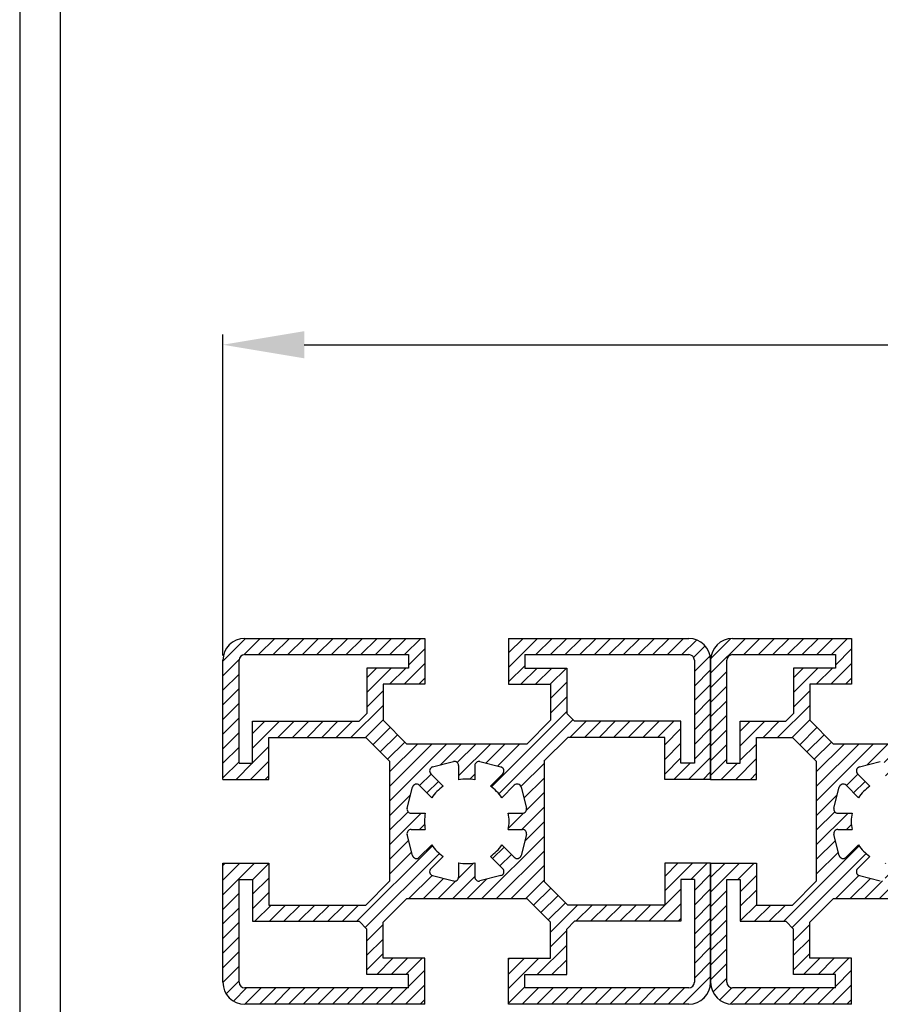
# Model space of a CAD drawing. Extents: x 1409 to 2839, y 680 to 2586.
# Drawn here: x 1546 to 1652, y 950 to 1071 of the extents above; entities that cross this region are included whole.
import ezdxf

# ---------------------------------------------------------------- set-up
doc = ezdxf.new("R2010")
doc.units = 0
doc.header["$LTSCALE"] = 0.25
doc.layers.get('0').update_dxf_attribs({"linetype": 'CONTINUOUS'})
doc.layers.get('DEFPOINTS').update_dxf_attribs({"linetype": 'CONTINUOUS'})
doc.layers.add('ALU_PROFIEL', color=4, linetype='CONTINUOUS')
doc.layers.add('MATEN', color=1, linetype='CONTINUOUS')
doc.dimstyles.get("Standard").update_dxf_attribs({"dimtxt": 0.18, "dimasz": 0.18, "dimexe": 0.18, "dimexo": 0.0625, "dimgap": 0.09, "dimtad": 0, "dimtih": 1, "dimtoh": 1, "dimzin": 0, "dimcen": 0.09, "dimazin": 3, "dimtfac": 1, "dimtofl": 0, "dimtmove": 0, "dimatfit": 3})

# ---------------------------------------------------------------- blocks, each defined once
blk = doc.blocks.new('*D13')
at = {"color": 0, "linetype": 'BYBLOCK'}
for p, q in [((1570.810146, 992.594708), (1570.810146, 1032.047855)), ((2050.810146, 992.594708), (2050.810146, 1032.047855)), ((1580.810146, 1030.797855), (2040.810146, 1030.797855))]:
    blk.add_line(p, q, dxfattribs=at)
for points in [[(1580.810146, 1032.464522), (1580.810146, 1029.131189), (1570.810146, 1030.797855)], [(2040.810146, 1032.464522), (2040.810146, 1029.131189), (2050.810146, 1030.797855)]]:
    blk.add_solid(points, dxfattribs=at)
at = {"layer": 'DEFPOINTS', "color": 0, "linetype": 'BYBLOCK'}
for p in [(2050.810146, 1030.797855), (1570.810146, 991.969708), (2050.810146, 991.969708)]:
    blk.add_point(p, dxfattribs=at)
at = {"color": 0}
blk.add_text('480', height=16, dxfattribs=at).set_placement((1778.81, 1013.1))
blk = doc.blocks.new('*X39')
at = {"layer": 'MATEN', "color": 0, "linetype": 'BYBLOCK'}
for p, q in [((1630.810146, 990.407959), (1635.088575, 994.686388)), ((1630.819722, 992.213586), (1633.282948, 994.676812)), ((1634.884626, 992.686388), (1636.884626, 994.686388)), ((1636.680678, 992.686388), (1638.680678, 994.686388)), ((1638.476729, 992.686388), (1640.476729, 994.686388)), ((1640.27278, 992.686388), (1642.27278, 994.686388)), ((1642.068831, 992.686388), (1644.068831, 994.686388)), ((1643.864883, 992.686388), (1645.864883, 994.686388)), ((1645.660934, 992.686388), (1647.660934, 994.686388)), ((1658.460146, 991.11719), (1662.029344, 994.686388)), ((1658.460146, 992.913242), (1660.233292, 994.686388)), ((1661.825395, 992.686388), (1663.825395, 994.686388)), ((1663.621446, 992.686388), (1665.621446, 994.686388)), ((1665.417497, 992.686388), (1667.417497, 994.686388)), ((1667.213548, 992.686388), (1669.213548, 994.686388)), ((1669.0096, 992.686388), (1671.0096, 994.686388)), ((1670.805651, 992.686388), (1672.805651, 994.686388)), ((1672.601702, 992.686388), (1674.316978, 994.401664)), ((1646.160146, 991.389549), (1648.160146, 993.389549)), ((1673.802295, 992.09093), (1675.290396, 993.579031)), ((1673.810146, 990.302729), (1675.793465, 992.286049)), ((1630.810146, 988.611908), (1632.810146, 990.611908)), ((1641.010146, 988.0356), (1644.010934, 991.036388)), ((1641.010146, 989.831651), (1642.214883, 991.036388)), ((1643.806985, 989.036388), (1645.806985, 991.036388)), ((1645.603036, 989.036388), (1648.160146, 991.593498)), ((1658.460146, 989.321139), (1660.460146, 991.321139)), ((1659.971446, 989.036388), (1661.971446, 991.036388)), ((1661.767497, 989.036388), (1663.767497, 991.036388)), ((1663.563548, 989.036388), (1665.563548, 991.036388)), ((1647.399087, 989.036388), (1648.160146, 989.797447)), ((1673.810146, 988.506678), (1675.810146, 990.506678)), ((1630.810146, 986.815856), (1632.810146, 988.815856)), ((1641.010146, 986.239549), (1643.010146, 988.239549)), ((1663.610146, 987.286934), (1665.610146, 989.286934)), ((1673.810146, 986.710627), (1675.810146, 988.710627)), ((1630.810146, 985.019805), (1632.810146, 987.019805)), ((1663.610146, 985.490883), (1665.610146, 987.490883)), ((1639.053036, 982.486388), (1643.010146, 986.443498)), ((1673.810146, 984.914576), (1675.810146, 986.914576)), ((1630.810146, 983.223754), (1632.810146, 985.223754)), ((1640.849087, 982.486388), (1643.010146, 984.647447)), ((1656.333911, 976.418597), (1665.610146, 985.694832)), ((1657.270465, 975.5591), (1666.377604, 984.666239)), ((1673.810146, 983.118524), (1675.810146, 985.118524)), ((1630.810146, 981.427703), (1632.810146, 983.427703)), ((1634.460146, 981.4856), (1637.460934, 984.486388)), ((1634.460146, 983.281651), (1635.664883, 984.486388)), ((1637.256985, 982.486388), (1639.256985, 984.486388)), ((1641.768201, 981.609451), (1643.887083, 983.728333)), ((1665.993805, 982.486388), (1667.993805, 984.486388)), ((1667.789856, 982.486388), (1669.789856, 984.486388)), ((1669.585907, 982.486388), (1671.585907, 984.486388)), ((1673.810146, 981.322473), (1675.810146, 983.322473)), ((1642.666227, 980.711425), (1644.785109, 982.830307)), ((1670.160146, 981.264576), (1672.160146, 983.264576)), ((1630.810146, 979.631651), (1632.810146, 981.631651)), ((1634.460146, 979.689549), (1636.460146, 981.689549)), ((1643.564253, 979.8134), (1645.683134, 981.932281)), ((1643.812584, 974.673578), (1650.822956, 981.68395)), ((1643.812584, 976.469629), (1649.026905, 981.68395)), ((1643.812584, 978.26568), (1647.230854, 981.68395)), ((1650.036702, 979.101645), (1652.619007, 981.68395)), ((1652.143505, 979.412397), (1654.415058, 981.68395)), ((1652.310146, 977.782985), (1656.21111, 981.68395)), ((1655.661843, 979.338632), (1658.007161, 981.68395)), ((1657.092424, 978.973161), (1659.803212, 981.68395)), ((1670.160146, 979.468524), (1672.160146, 981.468524)), ((1673.810146, 979.526422), (1675.810146, 981.526422)), ((1630.810146, 977.8356), (1632.810146, 979.8356)), ((1633.903036, 977.336388), (1636.460146, 979.893498)), ((1673.416163, 977.336388), (1675.810146, 979.730371)), ((1632.106985, 977.336388), (1634.106985, 979.336388)), ((1659.9667, 976.459283), (1662.812584, 979.305168)), ((1670.160146, 977.672473), (1672.160146, 979.672473)), ((1671.620112, 977.336388), (1673.620112, 979.336388)), ((1635.699087, 977.336388), (1636.460146, 978.097447)), ((1647.508689, 976.573631), (1648.922903, 977.987845)), ((1653.695483, 977.372272), (1654.310146, 977.986934)), ((1660.338306, 975.034839), (1662.812584, 977.509117)), ((1675.212214, 977.336388), (1675.810146, 977.93432)), ((1648.406715, 975.675606), (1649.820928, 977.089819)), ((1643.812584, 972.877527), (1646.395174, 975.460116)), ((1660.648984, 973.549466), (1662.812584, 975.713066)), ((1660.081958, 971.186388), (1662.812584, 973.917015)), ((1643.812584, 971.081476), (1646.084168, 973.353059)), ((1643.812584, 969.285424), (1647.713548, 973.186388)), ((1658.427373, 973.123905), (1658.489856, 973.186388)), ((1658.443973, 971.344454), (1660.30502, 973.205501)), ((1647.5096, 971.186388), (1648.126701, 971.803489)), ((1660.444867, 969.753245), (1662.812584, 972.120963)), ((1655.1765, 962.688827), (1662.812584, 970.324912)), ((1639.801702, 959.886388), (1649.080376, 969.165062)), ((1643.812584, 967.489373), (1646.158716, 969.835505)), ((1656.488945, 967.593375), (1657.903159, 969.007589)), ((1640.830295, 959.11893), (1649.939873, 968.228508)), ((1643.812584, 965.693322), (1646.525048, 968.405786)), ((1656.972551, 962.688827), (1662.812584, 968.528861)), ((1657.386971, 966.69535), (1658.801184, 968.109563)), ((1630.810146, 963.46719), (1634.379344, 967.036388)), ((1630.810146, 965.263242), (1632.583292, 967.036388)), ((1634.175395, 965.036388), (1636.175395, 967.036388)), ((1652.289136, 965.189617), (1654.154519, 967.055)), ((1652.310146, 967.006678), (1652.375067, 967.0716)), ((1658.768602, 962.688827), (1662.812584, 966.73281)), ((1670.160146, 963.304063), (1673.892471, 967.036388)), ((1670.160146, 965.100115), (1672.096419, 967.036388)), ((1670.160146, 966.896166), (1670.300368, 967.036388)), ((1673.688522, 965.036388), (1675.688522, 967.036388)), ((1634.460146, 963.525088), (1636.460146, 965.525088)), ((1646.196243, 962.688827), (1649.039992, 965.532576)), ((1647.992295, 962.688827), (1650.464919, 965.161451)), ((1651.584397, 962.688827), (1654.310146, 965.414576)), ((1673.810146, 963.361961), (1675.810146, 965.361961)), ((1649.788346, 962.688827), (1651.953563, 964.854044)), ((1653.380448, 962.688827), (1655.7477, 965.056079)), ((1660.564653, 962.688827), (1662.812584, 964.936758)), ((1661.524765, 961.852888), (1663.643646, 963.971769)), ((1630.810146, 961.671139), (1632.810146, 963.671139)), ((1634.460146, 961.729037), (1636.460146, 963.729037)), ((1662.42279, 960.954862), (1664.541672, 963.073743)), ((1668.538522, 959.886388), (1672.160146, 963.508012)), ((1673.810146, 961.56591), (1675.810146, 963.56591)), ((1630.810146, 959.875088), (1632.810146, 961.875088)), ((1634.460146, 959.932985), (1636.460146, 961.932985)), ((1636.2096, 959.886388), (1638.2096, 961.886388)), ((1638.005651, 959.886388), (1640.005651, 961.886388)), ((1663.320816, 960.056836), (1665.439698, 962.175718)), ((1663.610146, 958.550115), (1666.946419, 961.886388)), ((1666.742471, 959.886388), (1668.742471, 961.886388)), ((1670.334573, 959.886388), (1672.160146, 961.711961)), ((1673.810146, 959.769859), (1675.810146, 961.769859)), ((1630.810146, 958.079037), (1632.810146, 960.079037)), ((1641.010146, 957.502729), (1643.010146, 959.502729)), ((1672.130624, 959.886388), (1672.160146, 959.91591)), ((1673.810146, 957.973807), (1675.810146, 959.973807)), ((1630.810146, 956.282985), (1632.810146, 958.282985)), ((1663.610146, 956.754063), (1665.610146, 958.754063)), ((1673.810146, 956.177756), (1675.810146, 958.177756)), ((1641.010146, 955.706678), (1643.010146, 957.706678)), ((1661.988522, 953.336388), (1665.610146, 956.958012)), ((1630.810146, 954.486934), (1632.810146, 956.486934)), ((1641.010146, 953.910627), (1643.010146, 955.910627)), ((1673.810146, 954.381705), (1675.810146, 956.381705)), ((1630.810146, 952.690883), (1632.810146, 954.690883)), ((1642.231958, 953.336388), (1644.231958, 955.336388)), ((1644.028009, 953.336388), (1646.028009, 955.336388)), ((1645.824061, 953.336388), (1647.824061, 955.336388)), ((1658.460146, 951.604063), (1662.192471, 955.336388)), ((1658.460146, 953.400115), (1660.396419, 955.336388)), ((1658.460146, 955.196166), (1658.600368, 955.336388)), ((1663.784573, 953.336388), (1665.610146, 955.161961)), ((1673.810146, 952.585654), (1675.810146, 954.585654)), ((1646.160146, 951.876422), (1648.160146, 953.876422)), ((1665.580624, 953.336388), (1665.610146, 953.36591)), ((1631.09487, 951.179556), (1632.810146, 952.894832)), ((1645.766163, 949.686388), (1648.160146, 952.080371)), ((1672.706932, 949.686388), (1675.810146, 952.789602)), ((1631.917503, 950.206138), (1633.405604, 951.694239)), ((1633.210485, 949.703069), (1635.193805, 951.686388)), ((1634.989856, 949.686388), (1636.989856, 951.686388)), ((1636.785907, 949.686388), (1638.785907, 951.686388)), ((1638.581958, 949.686388), (1640.581958, 951.686388)), ((1640.378009, 949.686388), (1642.378009, 951.686388)), ((1642.174061, 949.686388), (1644.174061, 951.686388)), ((1643.970112, 949.686388), (1645.970112, 951.686388)), ((1658.460146, 949.808012), (1660.460146, 951.808012)), ((1660.134573, 949.686388), (1662.134573, 951.686388)), ((1661.930624, 949.686388), (1663.930624, 951.686388)), ((1663.726675, 949.686388), (1665.726675, 951.686388)), ((1665.522727, 949.686388), (1667.522727, 951.686388)), ((1667.318778, 949.686388), (1669.318778, 951.686388)), ((1669.114829, 949.686388), (1671.114829, 951.686388)), ((1670.91088, 949.686388), (1672.91088, 951.686388)), ((1647.562214, 949.686388), (1648.160146, 950.28432))]:
    blk.add_line(p, q, dxfattribs=at)
blk = doc.blocks.new('*X41')
at = {"layer": 'MATEN', "color": 0, "linetype": 'BYBLOCK'}
for p, q in [((1570.810146, 991.888215), (1573.608319, 994.686388)), ((1573.394802, 992.67682), (1575.40437, 994.686388)), ((1575.200422, 992.686388), (1577.200422, 994.686388)), ((1576.996473, 992.686388), (1578.996473, 994.686388)), ((1578.792524, 992.686388), (1580.792524, 994.686388)), ((1580.588575, 992.686388), (1582.588575, 994.686388)), ((1582.384626, 992.686388), (1584.384626, 994.686388)), ((1584.180678, 992.686388), (1586.180678, 994.686388)), ((1585.976729, 992.686388), (1587.976729, 994.686388)), ((1587.77278, 992.686388), (1589.77278, 994.686388)), ((1589.568831, 992.686388), (1591.568831, 994.686388)), ((1591.364883, 992.686388), (1593.364883, 994.686388)), ((1593.160934, 992.686388), (1595.160934, 994.686388)), ((1605.960146, 991.11719), (1609.529344, 994.686388)), ((1605.960146, 992.913242), (1607.733292, 994.686388)), ((1609.325395, 992.686388), (1611.325395, 994.686388)), ((1611.121446, 992.686388), (1613.121446, 994.686388)), ((1612.917497, 992.686388), (1614.917497, 994.686388)), ((1614.713548, 992.686388), (1616.713548, 994.686388)), ((1616.5096, 992.686388), (1618.5096, 994.686388)), ((1618.305651, 992.686388), (1620.305651, 994.686388)), ((1620.101702, 992.686388), (1622.101702, 994.686388)), ((1621.897753, 992.686388), (1623.897753, 994.686388)), ((1623.693805, 992.686388), (1625.693805, 994.686388)), ((1625.489856, 992.686388), (1627.489856, 994.686388)), ((1627.285907, 992.686388), (1629.098505, 994.498986)), ((1593.660146, 991.389549), (1595.660146, 993.389549)), ((1628.722003, 992.326433), (1630.150397, 993.754827)), ((1570.810146, 990.092164), (1572.819714, 992.101732)), ((1628.810146, 990.618524), (1630.749065, 992.557444)), ((1588.510146, 988.0356), (1591.510934, 991.036388)), ((1588.510146, 989.831651), (1589.714883, 991.036388)), ((1591.306985, 989.036388), (1593.306985, 991.036388)), ((1593.103036, 989.036388), (1595.660146, 991.593498)), ((1605.960146, 989.321139), (1607.960146, 991.321139)), ((1607.471446, 989.036388), (1609.471446, 991.036388)), ((1609.267497, 989.036388), (1611.267497, 991.036388)), ((1611.063548, 989.036388), (1613.063548, 991.036388)), ((1628.810146, 988.822473), (1630.810146, 990.822473)), ((1570.810146, 988.296112), (1572.810146, 990.296112)), ((1594.899087, 989.036388), (1595.660146, 989.797447)), ((1570.810146, 986.500061), (1572.810146, 988.500061)), ((1588.510146, 986.239549), (1590.510146, 988.239549)), ((1611.110146, 987.286934), (1613.110146, 989.286934)), ((1628.810146, 987.026422), (1630.810146, 989.026422)), ((1611.110146, 985.490883), (1613.110146, 987.490883)), ((1628.810146, 985.230371), (1630.810146, 987.230371)), ((1570.810146, 984.70401), (1572.810146, 986.70401)), ((1586.553036, 982.486388), (1590.510146, 986.443498)), ((1570.810146, 982.907959), (1572.810146, 984.907959)), ((1588.349087, 982.486388), (1590.510146, 984.647447)), ((1603.833911, 976.418597), (1613.110146, 985.694832)), ((1604.770465, 975.5591), (1613.877604, 984.666239)), ((1628.810146, 983.43432), (1630.810146, 985.43432)), ((1574.460146, 981.169805), (1577.776729, 984.486388)), ((1574.460146, 982.965856), (1575.980678, 984.486388)), ((1577.57278, 982.486388), (1579.57278, 984.486388)), ((1579.368831, 982.486388), (1581.368831, 984.486388)), ((1581.164883, 982.486388), (1583.164883, 984.486388)), ((1582.960934, 982.486388), (1584.960934, 984.486388)), ((1584.756985, 982.486388), (1586.756985, 984.486388)), ((1589.268201, 981.609451), (1591.387083, 983.728333)), ((1613.493805, 982.486388), (1615.493805, 984.486388)), ((1615.289856, 982.486388), (1617.289856, 984.486388)), ((1617.085907, 982.486388), (1619.085907, 984.486388)), ((1618.881958, 982.486388), (1620.881958, 984.486388)), ((1620.678009, 982.486388), (1622.678009, 984.486388)), ((1622.474061, 982.486388), (1624.474061, 984.486388)), ((1624.270112, 982.486388), (1626.270112, 984.486388)), ((1625.160146, 981.580371), (1627.160146, 983.580371)), ((1628.810146, 981.638268), (1630.810146, 983.638268)), ((1570.810146, 981.111908), (1572.810146, 983.111908)), ((1590.166227, 980.711425), (1592.285109, 982.830307)), ((1570.810146, 979.315856), (1572.810146, 981.315856)), ((1574.460146, 979.373754), (1576.460146, 981.373754)), ((1591.064253, 979.8134), (1593.183134, 981.932281)), ((1591.312584, 974.673578), (1598.322956, 981.68395)), ((1591.312584, 976.469629), (1596.526905, 981.68395)), ((1591.312584, 978.26568), (1594.730854, 981.68395)), ((1597.536702, 979.101645), (1600.119007, 981.68395)), ((1599.643505, 979.412397), (1601.915058, 981.68395)), ((1599.810146, 977.782985), (1603.71111, 981.68395)), ((1603.161843, 979.338632), (1605.507161, 981.68395)), ((1604.592424, 978.973161), (1607.303212, 981.68395)), ((1625.160146, 979.78432), (1627.160146, 981.78432)), ((1628.810146, 979.842217), (1630.810146, 981.842217)), ((1625.160146, 977.988268), (1627.160146, 979.988268)), ((1628.100368, 977.336388), (1630.810146, 980.046166)), ((1570.810146, 977.519805), (1572.810146, 979.519805)), ((1572.42278, 977.336388), (1574.42278, 979.336388)), ((1574.218831, 977.336388), (1576.460146, 979.577703)), ((1607.4667, 976.459283), (1610.312584, 979.305168)), ((1626.304317, 977.336388), (1628.304317, 979.336388)), ((1576.014883, 977.336388), (1576.460146, 977.781651)), ((1595.008689, 976.573631), (1596.422903, 977.987845)), ((1601.195483, 977.372272), (1601.810146, 977.986934)), ((1607.838306, 975.034839), (1610.312584, 977.509117)), ((1629.896419, 977.336388), (1630.810146, 978.250115)), ((1595.906715, 975.675606), (1597.320928, 977.089819)), ((1591.312584, 972.877527), (1593.895174, 975.460116)), ((1608.148984, 973.549466), (1610.312584, 975.713066)), ((1607.581958, 971.186388), (1610.312584, 973.917015)), ((1591.312584, 971.081476), (1593.584168, 973.353059)), ((1591.312584, 969.285424), (1595.213548, 973.186388)), ((1605.927373, 973.123905), (1605.989856, 973.186388)), ((1605.943973, 971.344454), (1607.80502, 973.205501)), ((1595.0096, 971.186388), (1595.626701, 971.803489)), ((1607.944867, 969.753245), (1610.312584, 972.120963)), ((1602.6765, 962.688827), (1610.312584, 970.324912)), ((1587.301702, 959.886388), (1596.580376, 969.165062)), ((1591.312584, 967.489373), (1593.658716, 969.835505)), ((1603.988945, 967.593375), (1605.403159, 969.007589)), ((1588.330295, 959.11893), (1597.439873, 968.228508)), ((1591.312584, 965.693322), (1594.025048, 968.405786)), ((1604.472551, 962.688827), (1610.312584, 968.528861)), ((1604.886971, 966.69535), (1606.301184, 968.109563)), ((1570.810146, 963.151395), (1574.695139, 967.036388)), ((1570.810146, 964.947447), (1572.899087, 967.036388)), ((1570.810146, 966.743498), (1571.103036, 967.036388)), ((1574.460146, 965.005344), (1576.460146, 967.005344)), ((1599.789136, 965.189617), (1601.654519, 967.055)), ((1599.810146, 967.006678), (1599.875067, 967.0716)), ((1606.268602, 962.688827), (1610.312584, 966.73281)), ((1625.160146, 963.619859), (1628.576675, 967.036388)), ((1625.160146, 965.41591), (1626.780624, 967.036388)), ((1628.372727, 965.036388), (1630.372727, 967.036388)), ((1574.460146, 963.209293), (1576.460146, 965.209293)), ((1593.696243, 962.688827), (1596.539992, 965.532576)), ((1595.492295, 962.688827), (1597.964919, 965.161451)), ((1599.084397, 962.688827), (1601.810146, 965.414576)), ((1628.810146, 963.677756), (1630.810146, 965.677756)), ((1597.288346, 962.688827), (1599.453563, 964.854044)), ((1600.880448, 962.688827), (1603.2477, 965.056079)), ((1608.064653, 962.688827), (1610.312584, 964.936758)), ((1609.024765, 961.852888), (1611.143646, 963.971769)), ((1570.810146, 961.355344), (1572.810146, 963.355344)), ((1574.460146, 961.413242), (1576.460146, 963.413242)), ((1609.92279, 960.954862), (1612.041672, 963.073743)), ((1623.222727, 959.886388), (1627.160146, 963.823807)), ((1628.810146, 961.881705), (1630.810146, 963.881705)), ((1570.810146, 959.559293), (1572.810146, 961.559293)), ((1574.729344, 959.886388), (1576.729344, 961.886388)), ((1576.525395, 959.886388), (1578.525395, 961.886388)), ((1578.321446, 959.886388), (1580.321446, 961.886388)), ((1580.117497, 959.886388), (1582.117497, 961.886388)), ((1581.913548, 959.886388), (1583.913548, 961.886388)), ((1583.7096, 959.886388), (1585.7096, 961.886388)), ((1585.505651, 959.886388), (1587.505651, 961.886388)), ((1610.820816, 960.056836), (1612.939698, 962.175718)), ((1611.110146, 958.550115), (1614.446419, 961.886388)), ((1614.242471, 959.886388), (1616.242471, 961.886388)), ((1616.038522, 959.886388), (1618.038522, 961.886388)), ((1617.834573, 959.886388), (1619.834573, 961.886388)), ((1619.630624, 959.886388), (1621.630624, 961.886388)), ((1621.426675, 959.886388), (1623.426675, 961.886388)), ((1625.018778, 959.886388), (1627.160146, 962.027756)), ((1628.810146, 960.085654), (1630.810146, 962.085654)), ((1570.810146, 957.763242), (1572.810146, 959.763242)), ((1588.510146, 957.502729), (1590.510146, 959.502729)), ((1626.814829, 959.886388), (1627.160146, 960.231705)), ((1628.810146, 958.289602), (1630.810146, 960.289602)), ((1570.810146, 955.96719), (1572.810146, 957.96719)), ((1611.110146, 956.754063), (1613.110146, 958.754063)), ((1628.810146, 956.493551), (1630.810146, 958.493551)), ((1588.510146, 955.706678), (1590.510146, 957.706678)), ((1609.488522, 953.336388), (1613.110146, 956.958012)), ((1628.810146, 954.6975), (1630.810146, 956.6975)), ((1570.810146, 954.171139), (1572.810146, 956.171139)), ((1588.510146, 953.910627), (1590.510146, 955.910627)), ((1570.810169, 952.375111), (1572.810146, 954.375088)), ((1589.731958, 953.336388), (1591.731958, 955.336388)), ((1591.528009, 953.336388), (1593.528009, 955.336388)), ((1593.324061, 953.336388), (1595.324061, 955.336388)), ((1605.960146, 951.604063), (1609.692471, 955.336388)), ((1605.960146, 953.400115), (1607.896419, 955.336388)), ((1605.960146, 955.196166), (1606.100368, 955.336388)), ((1611.284573, 953.336388), (1613.110146, 955.161961)), ((1628.810146, 952.901449), (1630.810146, 954.901449)), ((1593.660146, 951.876422), (1595.660146, 953.876422)), ((1613.080624, 953.336388), (1613.110146, 953.36591)), ((1627.391136, 949.686388), (1630.810146, 953.105398)), ((1571.207536, 950.976427), (1572.810146, 952.579037)), ((1593.266163, 949.686388), (1595.660146, 952.080371)), ((1572.106863, 950.079703), (1573.713548, 951.686388)), ((1573.5096, 949.686388), (1575.5096, 951.686388)), ((1575.305651, 949.686388), (1577.305651, 951.686388)), ((1577.101702, 949.686388), (1579.101702, 951.686388)), ((1578.897753, 949.686388), (1580.897753, 951.686388)), ((1580.693805, 949.686388), (1582.693805, 951.686388)), ((1582.489856, 949.686388), (1584.489856, 951.686388)), ((1584.285907, 949.686388), (1586.285907, 951.686388)), ((1586.081958, 949.686388), (1588.081958, 951.686388)), ((1587.878009, 949.686388), (1589.878009, 951.686388)), ((1589.674061, 949.686388), (1591.674061, 951.686388)), ((1591.470112, 949.686388), (1593.470112, 951.686388)), ((1605.960146, 949.808012), (1607.960146, 951.808012)), ((1607.634573, 949.686388), (1609.634573, 951.686388)), ((1609.430624, 949.686388), (1611.430624, 951.686388)), ((1611.226675, 949.686388), (1613.226675, 951.686388)), ((1613.022727, 949.686388), (1615.022727, 951.686388)), ((1614.818778, 949.686388), (1616.818778, 951.686388)), ((1616.614829, 949.686388), (1618.614829, 951.686388)), ((1618.41088, 949.686388), (1620.41088, 951.686388)), ((1620.206932, 949.686388), (1622.206932, 951.686388)), ((1622.002983, 949.686388), (1624.002983, 951.686388)), ((1623.799034, 949.686388), (1625.799034, 951.686388)), ((1625.595085, 949.686388), (1627.595085, 951.686388)), ((1629.718509, 950.217709), (1630.278825, 950.778025)), ((1595.062214, 949.686388), (1595.660146, 950.28432))]:
    blk.add_line(p, q, dxfattribs=at)

msp = doc.modelspace()

# ---------------------------------------------------------------- linework, layer by layer
msp.add_line((1545.810146, 1289.669708), (1545.810146, 878.894708))
at = {"linetype": 'BYBLOCK'}
msp.add_line((1550.810146, 1154.669708), (1550.810146, 878.894708), dxfattribs=at)
at = {"layer": 'ALU_PROFIEL'}
for p, q in [((1573.510146, 994.686388), (1595.660146, 994.686388)), ((1595.660146, 994.686388), (1595.660146, 989.036388)), ((1605.960146, 994.686388), (1628.110146, 994.686388)), ((1605.960146, 994.686388), (1605.960146, 989.036388)), ((1633.510146, 994.686388), (1648.160146, 994.686388)), ((1648.160146, 994.686388), (1648.160146, 989.036388)), ((1570.810146, 977.336388), (1570.810146, 991.986388)), ((1572.810146, 979.336388), (1572.810146, 991.986388)), ((1573.510146, 992.686388), (1593.660146, 992.686388)), ((1593.660146, 992.686388), (1593.660146, 991.036388)), ((1607.960146, 992.686388), (1628.110146, 992.686388)), ((1607.960146, 992.686388), (1607.960146, 991.036388)), ((1628.810146, 991.986388), (1628.810146, 979.336388)), ((1630.810146, 977.336388), (1630.810146, 991.986388)), ((1630.810146, 991.986388), (1630.810146, 977.336388)), ((1632.810146, 979.336388), (1632.810146, 991.986388)), ((1633.510146, 992.686388), (1646.160146, 992.686388)), ((1646.160146, 992.686388), (1646.160146, 991.036388)), ((1593.660146, 991.036388), (1588.510146, 991.036388)), ((1588.510146, 991.036388), (1588.510146, 985.433697)), ((1607.960146, 991.036388), (1613.110146, 991.036388)), ((1613.110146, 991.036388), (1613.110146, 985.433697)), ((1641.010146, 991.036388), (1641.010146, 985.433697)), ((1646.160146, 991.036388), (1641.010146, 991.036388)), ((1595.660146, 989.036388), (1590.510146, 989.036388)), ((1590.510146, 989.036388), (1590.510146, 984.60527)), ((1605.960146, 989.036388), (1611.110146, 989.036388)), ((1611.110146, 989.036388), (1611.110146, 984.60527)), ((1648.160146, 989.036388), (1643.010146, 989.036388)), ((1643.010146, 989.036388), (1643.010146, 984.60527)), ((1587.562837, 984.486388), (1588.510146, 985.433697)), ((1590.510146, 984.60527), (1593.431466, 981.68395)), ((1608.188825, 981.68395), (1611.110146, 984.60527)), ((1613.110146, 985.433697), (1614.057454, 984.486388)), ((1640.062837, 984.486388), (1641.010146, 985.433697)), ((1643.010146, 984.60527), (1645.931466, 981.68395)), ((1574.460146, 979.336388), (1574.460146, 984.486388)), ((1574.460146, 984.486388), (1587.562837, 984.486388)), ((1627.160146, 984.486388), (1614.057454, 984.486388)), ((1627.160146, 979.336388), (1627.160146, 984.486388)), ((1634.460146, 979.336388), (1634.460146, 984.486388)), ((1634.460146, 984.486388), (1640.062837, 984.486388)), ((1576.460146, 982.486388), (1588.391264, 982.486388)), ((1576.460146, 977.336388), (1576.460146, 982.486388)), ((1591.312584, 979.565068), (1588.391264, 982.486388)), ((1613.229027, 982.486388), (1610.307707, 979.565068)), ((1625.160146, 982.486388), (1613.229027, 982.486388)), ((1625.160146, 977.336388), (1625.160146, 982.486388)), ((1636.460146, 982.486388), (1640.891264, 982.486388)), ((1636.460146, 977.336388), (1636.460146, 982.486388)), ((1643.812584, 979.565068), (1640.891264, 982.486388)), ((1608.188825, 981.68395), (1593.431466, 981.68395)), ((1660.688825, 981.68395), (1645.931466, 981.68395)), ((1572.810146, 979.336388), (1574.460146, 979.336388)), ((1591.312584, 979.565068), (1591.312584, 964.807709)), ((1596.613082, 978.865075), (1599.186084, 979.524106)), ((1599.810146, 979.039742), (1599.810146, 977.28885)), ((1601.810146, 979.040156), (1601.810146, 977.289806)), ((1602.433906, 979.524598), (1605.008597, 978.866842)), ((1610.312584, 979.565068), (1610.312584, 964.807709)), ((1628.810146, 979.336388), (1627.160146, 979.336388)), ((1632.810146, 979.336388), (1634.460146, 979.336388)), ((1643.812584, 979.565068), (1643.812584, 964.807709)), ((1649.113082, 978.865075), (1651.686084, 979.524106)), ((1570.810146, 977.336388), (1576.460146, 977.336388)), ((1596.383591, 978.027157), (1597.909909, 976.500838)), ((1603.712343, 976.502799), (1605.238391, 978.028847)), ((1630.810146, 977.336388), (1625.160146, 977.336388)), ((1630.810146, 977.336388), (1636.460146, 977.336388)), ((1648.883591, 978.027157), (1650.409909, 976.500838)), ((1593.472496, 973.810492), (1594.131707, 976.383257)), ((1594.969614, 976.612707), (1596.496174, 975.086147)), ((1605.127034, 975.089063), (1606.653656, 976.615685)), ((1607.491521, 976.386397), (1608.15241, 973.810654)), ((1645.972496, 973.810492), (1646.631707, 976.383257)), ((1647.469614, 976.612707), (1648.996174, 975.086147)), ((1593.95685, 973.186388), (1595.709644, 973.186388)), ((1605.915525, 973.186388), (1607.668098, 973.186388)), ((1646.45685, 973.186388), (1648.209644, 973.186388)), ((1594.131707, 967.989519), (1593.472496, 970.562284)), ((1593.95685, 971.186388), (1595.709644, 971.186388)), ((1605.915525, 971.186388), (1607.668098, 971.186388)), ((1608.15241, 970.562123), (1607.491521, 967.986379)), ((1646.631707, 967.989519), (1645.972496, 970.562284)), ((1646.45685, 971.186388), (1648.209644, 971.186388)), ((1594.969614, 967.76007), (1596.496174, 969.28663)), ((1605.127034, 969.283713), (1606.653656, 967.757091)), ((1647.469614, 967.76007), (1648.996174, 969.28663)), ((1596.383591, 966.34562), (1597.909909, 967.871938)), ((1603.712343, 967.869978), (1605.238391, 966.34393)), ((1648.883591, 966.34562), (1650.409909, 967.871938)), ((1570.810146, 952.386388), (1570.810146, 967.036388)), ((1570.810146, 967.036388), (1576.460146, 967.036388)), ((1576.460146, 967.036388), (1576.460146, 961.886388)), ((1599.810146, 967.083927), (1599.810146, 965.333034)), ((1601.810146, 967.082971), (1601.810146, 965.33262)), ((1630.810146, 967.036388), (1625.160146, 967.036388)), ((1625.160146, 967.036388), (1625.160146, 961.886388)), ((1630.810146, 952.386388), (1630.810146, 967.036388)), ((1630.810146, 967.036388), (1636.460146, 967.036388)), ((1630.810146, 967.036388), (1630.810146, 952.386388)), ((1636.460146, 967.036388), (1636.460146, 961.886388)), ((1596.613082, 965.507702), (1599.186084, 964.84867)), ((1605.008597, 965.505935), (1602.433906, 964.848179)), ((1649.113082, 965.507702), (1651.686084, 964.84867)), ((1572.810146, 952.386388), (1572.810146, 965.036388)), ((1572.810146, 965.036388), (1574.460146, 965.036388)), ((1574.460146, 965.036388), (1574.460146, 959.886388)), ((1588.391264, 961.886388), (1591.312584, 964.807709)), ((1610.307707, 964.807709), (1613.229027, 961.886388)), ((1628.810146, 965.036388), (1627.160146, 965.036388)), ((1627.160146, 965.036388), (1627.160146, 959.886388)), ((1628.810146, 965.036388), (1628.810146, 952.386388)), ((1632.810146, 952.386388), (1632.810146, 965.036388)), ((1632.810146, 965.036388), (1634.460146, 965.036388)), ((1634.460146, 965.036388), (1634.460146, 959.886388)), ((1640.891264, 961.886388), (1643.812584, 964.807709)), ((1576.460146, 961.886388), (1588.391264, 961.886388)), ((1593.431466, 962.688827), (1590.510146, 959.767507)), ((1593.431466, 962.688827), (1608.188825, 962.688827)), ((1611.110146, 959.767507), (1608.188825, 962.688827)), ((1625.160146, 961.886388), (1613.229027, 961.886388)), ((1636.460146, 961.886388), (1640.891264, 961.886388)), ((1645.931466, 962.688827), (1643.010146, 959.767507)), ((1645.931466, 962.688827), (1660.688825, 962.688827)), ((1574.460146, 959.886388), (1587.562837, 959.886388)), ((1588.510146, 958.93908), (1587.562837, 959.886388)), ((1590.510146, 955.336388), (1590.510146, 959.767507)), ((1611.110146, 955.336388), (1611.110146, 959.767507)), ((1614.057454, 959.886388), (1613.110146, 958.93908)), ((1627.160146, 959.886388), (1614.057454, 959.886388)), ((1634.460146, 959.886388), (1640.062837, 959.886388)), ((1641.010146, 958.93908), (1640.062837, 959.886388)), ((1643.010146, 955.336388), (1643.010146, 959.767507)), ((1588.510146, 953.336388), (1588.510146, 958.93908)), ((1613.110146, 953.336388), (1613.110146, 958.93908)), ((1641.010146, 953.336388), (1641.010146, 958.93908)), ((1595.660146, 955.336388), (1590.510146, 955.336388)), ((1595.660146, 949.686388), (1595.660146, 955.336388)), ((1605.960146, 955.336388), (1611.110146, 955.336388)), ((1605.960146, 949.686388), (1605.960146, 955.336388)), ((1648.160146, 955.336388), (1643.010146, 955.336388)), ((1648.160146, 949.686388), (1648.160146, 955.336388)), ((1593.660146, 953.336388), (1588.510146, 953.336388)), ((1593.660146, 951.686388), (1593.660146, 953.336388)), ((1607.960146, 953.336388), (1613.110146, 953.336388)), ((1607.960146, 951.686388), (1607.960146, 953.336388)), ((1646.160146, 953.336388), (1641.010146, 953.336388)), ((1646.160146, 951.686388), (1646.160146, 953.336388)), ((1593.660146, 951.686388), (1573.510146, 951.686388)), ((1628.110146, 951.686388), (1607.960146, 951.686388)), ((1646.160146, 951.686388), (1633.510146, 951.686388)), ((1595.660146, 949.686388), (1573.510146, 949.686388)), ((1628.110146, 949.686388), (1605.960146, 949.686388)), ((1648.160146, 949.686388), (1633.510146, 949.686388))]:
    msp.add_line(p, q, dxfattribs=at)
for centre, radius, start, end in [((1573.510146, 991.986388), 2.7, 90, 180), ((1628.110146, 991.986388), 2.7, 0, 90), ((1633.510146, 991.986388), 2.7, 90, 180), ((1573.510146, 991.986388), 0.7, 90, 180), ((1628.110146, 991.986388), 0.7, 0, 90), ((1633.510146, 991.986388), 0.7, 90, 180), ((1596.737144, 978.38071), 0.5, 104.366512, 225), ((1599.310146, 979.039742), 0.5, 0, 104.366512), ((1602.310146, 979.040156), 0.5, 75.669177, 180), ((1604.884837, 978.3824), 0.5, 315, 75.669177), ((1649.237144, 978.38071), 0.5, 104.366512, 225), ((1600.812584, 972.186388), 5.2, 78.939892, 101.114873), ((1594.61606, 976.259153), 0.5, 45, 165.628487), ((1600.812584, 972.186388), 5.2, 123.931873, 146.106853), ((1600.812584, 972.186388), 5.2, 33.931873, 56.106853), ((1607.007209, 976.262132), 0.5, 14.390599, 135), ((1647.11606, 976.259153), 0.5, 45, 165.628487), ((1653.312584, 972.186388), 5.2, 123.931873, 146.106853), ((1593.95685, 973.686388), 0.5, 165.628487, 270), ((1607.668098, 973.686388), 0.5, 270, 14.390599), ((1646.45685, 973.686388), 0.5, 165.628487, 270), ((1600.812584, 972.186388), 5.2, 168.912511, 191.087489), ((1600.812584, 972.186388), 5.2, 348.912511, 11.087489), ((1653.312584, 972.186388), 5.2, 168.912511, 191.087489), ((1593.95685, 970.686388), 0.5, 90, 194.371513), ((1607.668098, 970.686388), 0.5, 345.609401, 90), ((1646.45685, 970.686388), 0.5, 90, 194.371513), ((1600.812584, 972.186388), 5.2, 213.893147, 236.068127), ((1600.812584, 972.186388), 5.2, 303.893147, 326.068127), ((1653.312584, 972.186388), 5.2, 213.893147, 236.068127), ((1594.61606, 968.113623), 0.5, 194.371513, 315), ((1607.007209, 968.110645), 0.5, 225, 345.609401), ((1647.11606, 968.113623), 0.5, 194.371513, 315), ((1600.812584, 972.186388), 5.2, 258.885127, 281.060108), ((1596.737144, 965.992066), 0.5, 135, 255.633488), ((1599.310146, 965.333034), 0.5, 255.633488, 0), ((1602.310146, 965.33262), 0.5, 180, 284.330823), ((1604.884837, 965.990376), 0.5, 284.330823, 45), ((1649.237144, 965.992066), 0.5, 135, 255.633488), ((1573.510146, 952.386388), 2.7, 180, 270), ((1573.510146, 952.386388), 0.7, 180, 270), ((1628.110146, 952.386388), 2.7, 270, 0), ((1628.110146, 952.386388), 0.7, 270, 0), ((1633.510146, 952.386388), 2.7, 180, 270), ((1633.510146, 952.386388), 0.7, 180, 270)]:
    msp.add_arc(centre, radius, start, end, dxfattribs=at)

# ---------------------------------------------------------------- block references
at = {"layer": 'ALU_PROFIEL', "linetype": 'CONTINUOUS'}
for name in ['*X41', '*X39']:
    msp.add_blockref(name, (0, 0), dxfattribs=at)

# ---------------------------------------------------------------- dimensions: what is measured, and where the dimension line sits
at = {"layer": 'MATEN'}
dim = msp.add_linear_dim(base=(2050.810146, 1030.797855), p1=(1570.810146, 991.969708), p2=(2050.810146, 991.969708), dimstyle='Standard', override={"dimtxt": 16, "dimasz": 10, "dimexe": 1.25, "dimexo": 0.625, "dimgap": 2.625, "dimtad": 1, "dimtih": 0, "dimtoh": 0, "dimdec": 2, "dimzin": 8, "dimcen": 2.5, "dimaunit": 1, "dimtofl": 1}, dxfattribs=at)
dim.commit()
dim.dimension.update_dxf_attribs({"geometry": '*D13', "text_midpoint": (1810.810146, 1041.422855)})

doc.saveas('drawing.dxf')
